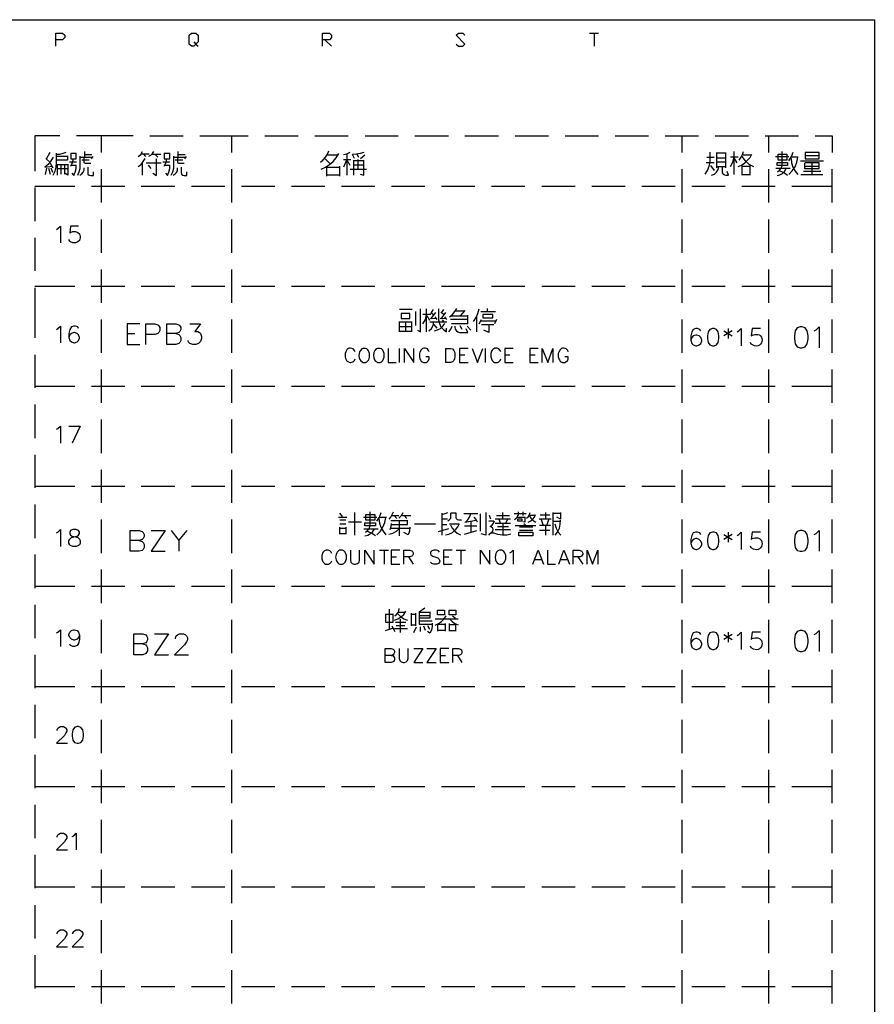
# Model space of a CAD drawing. Units: millimetres. Extents: x -1320 to 1695, y -2524 to 219.
# Drawn here: x 899 to 990, y 115 to 219 of the extents above; entities that cross this region are included whole.
import ezdxf

# ---------------------------------------------------------------- set-up
doc = ezdxf.new("R2010")
doc.units = ezdxf.units.MM
doc.layers.add('P', color=7, linetype='Continuous')

msp = doc.modelspace()

# ---------------------------------------------------------------- linework, layer by layer
at = {"layer": 'P'}
for points in [[(776.96, 18.93), (699.12, 18.93), (699.12, 34.44), (699.12, 219.38), (989.76, 219.38), (989.76, 34.44), (989.76, 18.93), (917.88, 18.93), (843.9, 18.93), (776.96, 18.93), (776.96, 34.44), (699.12, 34.44)], [(903.31, 216.58), (903.31, 217.97), (904.03, 217.97), (904.26, 217.74), (904.26, 217.49), (904.03, 217.26), (903.31, 217.26)], [(917.88, 217.03), (918.11, 216.8), (917.88, 216.58), (917.63, 216.58), (917.4, 216.8), (917.4, 217.74), (917.63, 217.97), (918.11, 217.97), (918.35, 217.74), (918.35, 217.03), (918.11, 216.8), (918.35, 216.58)], [(931.49, 216.58), (931.49, 217.97), (932.2, 217.97), (932.43, 217.74), (932.43, 217.49), (932.2, 217.26), (931.49, 217.26)], [(945.61, 216.8), (945.83, 216.58), (946.29, 216.58), (946.52, 216.8), (945.61, 217.74), (945.83, 217.97), (946.29, 217.97), (946.52, 217.74)], [(959.68, 217.97), (960.63, 217.97)], [(960.16, 217.97), (960.16, 216.58)], [(931.74, 217.26), (932.43, 216.58)], [(903.73, 207.1), (901.08, 207.1), (901.08, 203.4)], [(911.47, 207.1), (908.14, 207.1), (905.49, 207.1)], [(908.14, 205.34), (908.14, 207.1)], [(913.24, 207.1), (916.75, 207.1)], [(918.53, 207.1), (921.86, 207.1), (923.63, 207.1)], [(921.86, 207.1), (921.86, 205.34)], [(925.39, 207.1), (928.92, 207.1)], [(930.68, 207.1), (934.19, 207.1)], [(935.97, 207.1), (939.48, 207.1)], [(941.23, 207.1), (944.78, 207.1)], [(946.52, 207.1), (950.05, 207.1)], [(951.81, 207.1), (955.34, 207.1)], [(957.09, 207.1), (960.63, 207.1)], [(962.38, 207.1), (965.89, 207.1)], [(967.65, 207.1), (971.18, 207.1)], [(969.44, 207.1), (969.44, 205.34)], [(972.95, 207.1), (976.47, 207.1)], [(978.24, 207.1), (981.75, 207.1)], [(978.57, 207.1), (978.57, 205.34)], [(983.51, 207.1), (985.29, 207.1), (985.29, 205.34)], [(903.03, 204.85), (902.8, 204.46), (902.5, 204.1), (902.16, 203.8), (902.92, 203.91)], [(902.34, 204.7), (902.71, 205.39)], [(903.03, 202.98), (903.24, 203.38), (903.34, 203.8), (903.38, 204.25), (903.38, 205.29)], [(903.38, 205.18), (903.73, 205.18), (904.08, 205.27), (904.4, 205.39)], [(904.54, 205.02), (904.54, 204.53), (903.38, 204.53)], [(903.38, 204.97), (904.54, 204.97)], [(904.91, 205.29), (904.91, 204.7), (905.46, 204.7), (905.46, 205.29)], [(905.46, 205.25), (904.91, 205.25)], [(905.64, 202.98), (905.79, 203.33), (905.9, 203.7), (905.9, 204.14), (905.9, 204.97)], [(905.9, 204.85), (907.15, 204.85)], [(907.01, 204.19), (906.46, 204.19), (906.38, 204.23), (906.32, 204.3), (906.32, 204.81)], [(906.39, 204.85), (906.39, 205.46)], [(906.39, 205.13), (907.12, 205.13)], [(907.22, 204.92), (907.05, 204.7)], [(912.02, 204.92), (912.29, 205.15), (912.48, 205.46)], [(913.17, 205.18), (912.34, 205.18)], [(912.59, 205.18), (912.8, 204.92)], [(913.13, 204.97), (913.34, 205.07), (913.54, 205.25), (913.68, 205.46)], [(913.5, 205.18), (914.4, 205.18)], [(914.07, 204.85), (913.78, 205.18)], [(914.77, 205.29), (914.77, 204.7), (915.34, 204.7), (915.34, 205.29)], [(915.34, 205.25), (914.77, 205.25)], [(915.5, 202.98), (915.67, 203.33), (915.78, 203.7), (915.78, 204.14), (915.78, 204.97)], [(915.78, 204.85), (917.03, 204.85)], [(916.87, 204.19), (916.32, 204.19), (916.24, 204.23), (916.2, 204.3), (916.2, 204.81)], [(916.25, 204.85), (916.25, 205.46)], [(916.25, 205.13), (916.98, 205.13)], [(917.08, 204.92), (916.92, 204.7)], [(931.26, 204.35), (931.55, 204.6), (931.79, 204.86), (932.01, 205.18), (932.15, 205.52)], [(931.34, 203.59), (931.78, 203.8), (932.22, 204.09), (932.61, 204.42), (932.92, 204.81), (933.19, 205.25)], [(933.08, 205.07), (931.99, 205.07)], [(933.68, 205.13), (934.05, 205.23), (934.4, 205.39)], [(934.09, 202.98), (934.09, 205.18)], [(934.63, 205.18), (935.06, 205.2), (935.48, 205.27), (935.89, 205.39)], [(934.85, 204.74), (934.63, 205.13)], [(935.11, 205.18), (935.29, 204.85)], [(935.94, 205.07), (935.5, 204.7)], [(971.9, 203.08), (972.15, 203.47), (972.33, 203.91), (972.42, 204.35), (972.42, 205.39)], [(972.08, 204.85), (972.84, 204.85)], [(973.1, 205.36), (973.1, 203.75)], [(974.06, 205.29), (973.1, 205.29)], [(973.1, 204.81), (974.06, 204.81)], [(974.06, 203.75), (974.06, 205.36)], [(974.55, 203.88), (974.8, 204.33), (974.94, 204.85)], [(975.38, 204.85), (974.55, 204.85)], [(974.94, 203.05), (974.94, 205.46)], [(975.38, 203.88), (975.73, 204.02), (976.07, 204.25), (976.37, 204.53), (976.63, 204.83), (976.81, 205.18)], [(975.49, 204.56), (975.7, 204.85), (975.84, 205.15), (975.93, 205.46)], [(975.75, 204.92), (976.1, 204.49), (976.49, 204.12), (976.98, 203.88)], [(976.7, 205.07), (975.89, 205.07)], [(979.31, 204.92), (980.72, 204.92)], [(979.52, 203.33), (979.74, 203.49), (979.91, 203.72), (980.04, 203.98), (980.04, 205.46)], [(979.7, 205.18), (980.51, 205.18), (980.51, 204.56), (979.6, 204.56), (979.6, 205.18), (979.7, 205.18), (979.7, 205.18)], [(980.72, 204.46), (981.01, 204.92), (981.18, 205.39)], [(980.72, 203.05), (981.09, 203.43), (981.39, 203.86), (981.57, 204.33), (981.68, 204.85)], [(981.73, 204.85), (980.97, 204.85)], [(983.93, 204.7), (983.93, 205.36), (982.45, 205.36), (982.45, 204.7), (983.93, 204.7)], [(983.93, 205.02), (982.45, 205.02)], [(902.71, 204.3), (902.27, 204.74)], [(903.03, 203.7), (902.76, 204.19)], [(903.48, 202.98), (903.48, 204.14)], [(903.48, 204.09), (904.58, 204.09)], [(903.85, 204.09), (903.85, 203.08)], [(904.26, 203.08), (904.26, 204.09)], [(904.58, 204.14), (904.58, 202.98), (904.3, 203.15)], [(905.51, 204.35), (904.75, 204.35)], [(904.91, 203.91), (905.09, 204.3), (905.19, 204.7)], [(905.46, 203.98), (904.95, 203.98)], [(905.02, 203.19), (905.23, 202.92), (905.37, 203.28), (905.46, 203.66), (905.46, 204.02)], [(906.84, 204.53), (906.06, 204.53)], [(906.68, 203.8), (906.68, 203.26), (906.71, 203.08), (906.84, 202.98), (907.01, 202.92), (907.28, 202.92), (907.28, 203.33)], [(912.02, 203.88), (912.32, 204.1), (912.55, 204.4), (912.74, 204.74)], [(912.48, 202.98), (912.48, 204.3)], [(912.85, 204.25), (914.44, 204.25)], [(913.06, 204.02), (913.34, 203.65)], [(913.57, 203.19), (913.96, 202.92), (913.96, 203.88), (913.96, 204.7)], [(915.37, 204.35), (914.61, 204.35)], [(914.77, 203.91), (914.95, 204.3), (915.05, 204.7)], [(915.34, 203.98), (914.83, 203.98)], [(914.88, 203.19), (915.09, 202.92), (915.25, 203.28), (915.34, 203.66), (915.34, 204.02)], [(916.71, 204.53), (915.92, 204.53)], [(916.54, 203.8), (916.54, 203.26), (916.57, 203.08), (916.71, 202.98), (916.87, 202.92), (917.15, 202.92), (917.15, 203.33)], [(931.71, 204.74), (932.31, 204.14)], [(931.92, 202.87), (931.92, 203.91)], [(931.99, 203.8), (933.26, 203.8)], [(933.26, 203.91), (933.26, 202.87)], [(933.68, 204.63), (934.46, 204.63)], [(934.02, 204.56), (933.68, 203.8)], [(934.4, 203.98), (934.09, 204.56)], [(934.74, 204.53), (934.74, 202.98)], [(935.83, 204.46), (935.57, 204.46), (934.74, 204.46)], [(935.83, 204.02), (935.57, 204.02), (934.74, 204.02)], [(935.22, 204.63), (935.22, 203.65)], [(935.46, 203.08), (935.83, 202.98), (935.83, 204.53)], [(972.84, 204.25), (971.98, 204.25)], [(972.45, 203.98), (972.84, 203.47)], [(972.56, 202.98), (972.86, 203.08), (973.1, 203.28), (973.28, 203.56), (973.35, 203.88)], [(974.06, 204.35), (973.1, 204.35)], [(973.1, 203.88), (974.06, 203.88)], [(973.67, 203.8), (973.67, 203.36), (973.7, 203.22), (973.79, 203.08), (973.92, 203.01), (974.06, 202.98), (974.34, 202.98), (974.22, 203.36)], [(975.27, 204.25), (974.99, 204.74)], [(975.75, 203.91), (975.75, 202.98)], [(976.65, 203.88), (975.75, 203.88)], [(976.65, 202.98), (976.65, 203.98)], [(979.49, 203.98), (979.49, 204.3), (980.58, 204.3), (980.58, 203.98), (979.49, 203.98)], [(980.97, 204.74), (981.02, 204.28), (981.15, 203.82), (981.39, 203.4), (981.68, 203.05)], [(981.96, 204.46), (984.38, 204.46)], [(982.38, 204.25), (982.38, 203.65), (983.93, 203.65), (983.93, 204.25), (982.45, 204.25)], [(982.45, 203.91), (983.93, 203.91)], [(983.16, 204.25), (983.16, 203.08)], [(902.21, 203.05), (902.37, 203.7)], [(902.55, 203.7), (902.71, 203.08)], [(902.99, 203.26), (902.81, 203.7)], [(903.48, 203.65), (904.58, 203.65)], [(905.85, 202.98), (906.06, 203.12), (906.2, 203.29), (906.29, 203.5), (906.29, 203.75)], [(908.14, 200.07), (908.14, 203.58)], [(915.71, 202.98), (915.92, 203.12), (916.08, 203.29), (916.15, 203.5), (916.15, 203.75)], [(921.86, 203.58), (921.86, 200.07)], [(933.26, 202.98), (931.92, 202.98)], [(934.4, 203.59), (936.12, 203.59)], [(969.44, 203.58), (969.44, 200.07)], [(975.82, 203.05), (976.65, 203.05)], [(978.57, 203.58), (978.57, 200.07)], [(980.87, 203.65), (980.18, 203.65), (979.35, 203.65)], [(979.49, 202.92), (979.77, 203.01), (980.07, 203.15), (980.28, 203.36), (980.46, 203.65)], [(980.58, 202.92), (980.16, 203.24), (979.7, 203.43)], [(981.99, 203.05), (984.31, 203.05)], [(984.09, 203.36), (982.28, 203.36)], [(985.29, 200.07), (985.29, 203.58)], [(901.08, 201.81), (905.32, 201.81)], [(907.08, 201.81), (910.59, 201.81)], [(912.34, 201.81), (915.88, 201.81)], [(917.63, 201.81), (921.18, 201.81)], [(922.92, 201.81), (926.45, 201.81)], [(928.2, 201.81), (931.74, 201.81)], [(933.49, 201.81), (937, 201.81)], [(938.78, 201.81), (942.29, 201.81)], [(944.05, 201.81), (947.58, 201.81)], [(949.34, 201.81), (952.85, 201.81)], [(954.64, 201.81), (958.15, 201.81)], [(959.91, 201.81), (963.44, 201.81)], [(965.2, 201.81), (968.71, 201.81)], [(970.49, 201.81), (974, 201.81)], [(975.77, 201.81), (979.3, 201.81)], [(981.06, 201.81), (985.29, 201.81)], [(901.08, 201.65), (901.08, 198.11)], [(903.38, 197.24), (903.54, 197.33), (903.8, 197.58), (903.8, 195.83)], [(905.72, 197.58), (904.88, 197.58), (904.79, 196.84), (904.88, 196.91), (905.12, 197), (905.39, 197), (905.64, 196.91), (905.81, 196.77), (905.88, 196.5), (905.88, 196.34), (905.81, 196.08), (905.64, 195.92), (905.39, 195.83), (905.12, 195.83), (904.88, 195.92), (904.79, 195.99), (904.7, 196.17)], [(908.14, 194.77), (908.14, 198.28)], [(921.86, 198.28), (921.86, 194.77)], [(969.44, 198.28), (969.44, 194.77)], [(978.57, 198.28), (978.57, 194.77)], [(985.29, 194.77), (985.29, 198.28)], [(901.08, 196.36), (901.08, 192.85)], [(908.14, 189.48), (908.14, 193.01)], [(921.86, 193.01), (921.86, 189.48)], [(969.44, 193.01), (969.44, 189.48)], [(978.57, 193.01), (978.57, 189.48)], [(985.29, 189.48), (985.29, 193.01)], [(901.08, 191.26), (905.32, 191.26)], [(901.08, 191.07), (901.08, 187.38)], [(907.06, 191.26), (910.59, 191.26)], [(912.34, 191.26), (915.88, 191.26)], [(917.63, 191.26), (921.18, 191.26)], [(922.92, 191.26), (926.43, 191.26)], [(928.2, 191.26), (931.72, 191.26)], [(933.49, 191.26), (937, 191.26)], [(938.78, 191.26), (942.29, 191.26)], [(944.05, 191.26), (947.58, 191.26)], [(949.34, 191.26), (952.85, 191.26)], [(954.64, 191.26), (958.15, 191.26)], [(959.91, 191.26), (963.44, 191.26)], [(965.2, 191.26), (968.71, 191.26)], [(970.49, 191.26), (974, 191.26)], [(975.75, 191.26), (979.3, 191.26)], [(981.04, 191.26), (985.29, 191.26)], [(901.08, 189.15), (901.08, 185.8)], [(940.93, 188.79), (939.61, 188.79)], [(939.77, 188.35), (939.77, 187.84), (940.7, 187.84), (940.7, 188.35), (939.77, 188.35)], [(941.32, 187.08), (941.32, 188.56)], [(941.5, 186.61), (941.81, 186.43), (941.81, 188.85)], [(942.08, 187.26), (942.34, 187.72), (942.47, 188.25)], [(942.91, 188.25), (942.08, 188.25)], [(942.47, 186.43), (942.47, 188.85)], [(942.91, 188.46), (943.19, 188.25)], [(942.91, 187.81), (943.45, 188.46)], [(942.98, 188.46), (943.19, 188.79)], [(943.74, 188.85), (943.74, 187.7), (943.82, 187.29), (943.98, 186.96), (944.25, 186.66), (944.56, 186.43), (944.56, 186.8)], [(944.28, 188.25), (943.96, 188.46)], [(944, 187.81), (944.51, 188.46)], [(944.07, 188.46), (944.28, 188.79)], [(944.9, 188.02), (945.22, 188.26), (945.46, 188.56), (945.66, 188.9)], [(945.55, 188.64), (946.49, 188.64)], [(946.06, 188.12), (946.31, 188.39), (946.54, 188.67)], [(946.82, 187.26), (946.82, 188.18)], [(947.44, 187.52), (947.7, 187.93), (947.9, 188.37), (948.02, 188.85)], [(948.2, 188.56), (949.75, 188.56)], [(948.41, 188.25), (948.41, 187.91), (949.47, 187.91), (949.47, 188.25), (948.41, 188.25)], [(948.92, 188.56), (948.92, 188.9)], [(908.14, 184.21), (908.14, 187.72)], [(912.2, 187.28), (910.84, 187.28), (910.84, 185.07), (912.2, 185.07)], [(912.83, 185.07), (912.83, 187.28), (913.78, 187.28), (914.08, 187.17), (914.19, 187.07), (914.3, 186.87), (914.3, 186.55), (914.19, 186.34), (914.08, 186.24), (913.78, 186.13), (912.83, 186.13)], [(915.99, 186.24), (916.29, 186.13), (916.4, 186.02), (916.5, 185.81), (916.5, 185.5), (916.4, 185.28), (916.29, 185.18), (915.99, 185.07), (915.04, 185.07), (915.04, 187.28), (915.99, 187.28), (916.29, 187.17), (916.4, 187.07), (916.5, 186.87), (916.5, 186.66), (916.4, 186.45), (916.29, 186.34), (915.99, 186.24), (915.04, 186.24)], [(917.45, 187.28), (918.58, 187.28), (917.98, 186.45), (918.3, 186.45), (918.48, 186.34), (918.58, 186.24), (918.69, 185.92), (918.69, 185.71), (918.58, 185.39), (918.37, 185.18), (918.09, 185.07), (917.77, 185.07), (917.45, 185.18), (917.35, 185.28), (917.24, 185.5)], [(921.86, 187.72), (921.86, 184.21)], [(939.61, 186.43), (939.61, 187.52)], [(939.61, 187.47), (940.88, 187.47)], [(940.26, 187.47), (940.26, 186.54)], [(940.88, 187.52), (940.88, 186.47)], [(942.8, 187.63), (942.52, 188.12)], [(942.69, 186.54), (942.98, 186.78), (943.17, 187.1), (943.24, 187.47)], [(942.8, 187.47), (944.62, 187.47)], [(943.52, 187.84), (942.87, 187.81)], [(943.24, 187.19), (943.56, 186.8)], [(943.29, 186.54), (943.63, 186.62), (943.95, 186.78), (944.19, 187.01), (944.39, 187.29)], [(943.35, 188.02), (943.56, 187.74)], [(944.56, 187.84), (943.89, 187.81)], [(944.11, 187.7), (944.25, 187.52)], [(944.62, 187.74), (944.39, 188.02)], [(946.82, 187.74), (945.83, 187.74), (945.01, 187.74)], [(946.82, 188.07), (945.11, 188.07)], [(945.11, 187.29), (946.82, 187.29)], [(947.76, 186.43), (947.76, 188.12)], [(948.02, 187.26), (948.27, 187.74)], [(948.2, 187.58), (949.79, 187.58)], [(949.57, 187.15), (948.27, 187.15)], [(949.03, 187.15), (949.03, 186.36), (948.53, 186.59)], [(949.86, 187.74), (949.64, 187.26)], [(969.44, 187.72), (969.44, 184.21)], [(978.57, 187.72), (978.57, 184.21)], [(985.29, 184.21), (985.29, 187.72)], [(903.38, 186.68), (903.54, 186.77), (903.8, 187.03), (903.8, 185.27)], [(905.72, 186.77), (905.64, 186.94), (905.39, 187.03), (905.21, 187.03), (904.97, 186.94), (904.79, 186.68), (904.7, 186.25), (904.7, 185.83), (904.79, 185.51), (904.97, 185.35), (905.21, 185.27), (905.3, 185.27), (905.55, 185.35), (905.72, 185.51), (905.81, 185.76), (905.81, 185.83), (905.72, 186.1), (905.55, 186.25), (905.3, 186.34), (905.21, 186.34), (904.97, 186.25), (904.79, 186.1), (904.7, 185.83)], [(910.84, 186.24), (911.67, 186.24)], [(939.68, 186.98), (940.88, 186.98)], [(940.95, 186.47), (939.68, 186.47)], [(944.83, 186.43), (945.04, 186.69), (945.16, 187.01)], [(945.45, 187.01), (945.45, 186.91), (945.48, 186.69), (945.62, 186.54), (945.78, 186.41), (945.99, 186.36), (946.82, 186.36), (946.65, 186.75)], [(945.99, 187.08), (946.21, 186.69)], [(946.75, 187.01), (947.16, 186.59)], [(971.45, 186.52), (971.34, 186.68), (971.08, 186.77), (970.92, 186.77), (970.63, 186.68), (970.48, 186.43), (970.39, 185.99), (970.39, 185.55), (970.48, 185.2), (970.63, 185.04), (970.92, 184.93), (971.01, 184.93), (971.25, 185.04), (971.45, 185.2), (971.53, 185.46), (971.53, 185.55), (971.45, 185.81), (971.25, 185.99), (971.01, 186.08), (970.92, 186.08), (970.63, 185.99), (970.48, 185.81), (970.39, 185.55)], [(972.65, 186.77), (972.4, 186.68), (972.22, 186.43), (972.13, 185.99), (972.13, 185.72), (972.22, 185.28), (972.4, 185.04), (972.65, 184.93), (972.84, 184.93), (973.09, 185.04), (973.26, 185.28), (973.35, 185.72), (973.35, 185.99), (973.26, 186.43), (973.09, 186.68), (972.84, 186.77), (972.65, 186.77), (972.65, 186.77)], [(973.88, 186.52), (974.74, 185.99)], [(974.74, 186.52), (973.88, 185.99)], [(974.32, 186.77), (974.32, 185.72)], [(975.27, 186.43), (975.45, 186.52), (975.71, 186.77), (975.71, 184.93)], [(977.73, 186.77), (976.86, 186.77), (976.76, 185.99), (976.86, 186.08), (977.14, 186.15), (977.46, 186.15), (977.62, 186.1), (977.74, 185.99), (977.83, 185.87), (977.88, 185.71), (977.9, 185.55), (977.88, 185.39), (977.83, 185.25), (977.74, 185.11), (977.62, 185), (977.48, 184.93), (977.3, 184.91), (977.11, 184.95), (976.88, 185.04), (976.76, 185.12), (976.67, 185.28)], [(981.92, 186.94), (981.61, 186.84), (981.41, 186.52), (981.31, 185.99), (981.31, 185.67), (981.41, 185.16), (981.61, 184.84), (981.92, 184.74), (982.14, 184.74), (982.45, 184.84), (982.66, 185.16), (982.77, 185.67), (982.77, 185.99), (982.66, 186.52), (982.45, 186.84), (982.14, 186.94), (981.92, 186.94), (981.92, 186.94)], [(983.41, 186.52), (983.62, 186.62), (983.92, 186.94), (983.92, 184.74)], [(934.93, 184.31), (934.85, 184.45), (934.72, 184.61), (934.58, 184.67), (934.4, 184.7), (934.3, 184.68), (934.19, 184.63), (934.1, 184.58), (934, 184.44), (933.93, 184.31), (933.88, 184.12), (933.88, 183.77), (933.91, 183.61), (934.02, 183.41), (934.1, 183.31), (934.21, 183.24), (934.35, 183.2), (934.48, 183.18), (934.63, 183.24), (934.72, 183.27), (934.85, 183.41), (934.93, 183.56)], [(935.75, 184.67), (935.62, 184.61), (935.48, 184.45), (935.37, 184.3), (935.32, 183.93), (935.36, 183.66), (935.43, 183.5), (935.53, 183.36), (935.67, 183.26), (935.75, 183.2), (936.03, 183.2), (936.17, 183.27), (936.24, 183.33), (936.36, 183.47), (936.45, 183.75), (936.45, 184.14), (936.34, 184.4), (936.24, 184.54), (936.17, 184.61), (936.03, 184.67), (935.75, 184.67), (935.75, 184.67)], [(937.3, 184.67), (937.16, 184.61), (937.02, 184.45), (936.98, 184.38), (936.91, 184.23), (936.86, 183.94), (936.89, 183.66), (936.96, 183.48), (937.07, 183.34), (937.21, 183.24), (937.3, 183.2), (937.58, 183.2), (937.72, 183.27), (937.86, 183.41), (938, 183.75), (938, 184.12), (937.86, 184.47), (937.72, 184.61), (937.58, 184.67), (937.3, 184.67), (937.3, 184.67)], [(938.43, 184.67), (938.43, 183.2), (939.24, 183.2)], [(939.61, 183.2), (939.61, 184.67)], [(940.15, 183.2), (940.15, 184.67), (941.14, 183.2), (941.14, 184.67)], [(942.73, 184.31), (942.68, 184.45), (942.55, 184.61), (942.47, 184.65), (942.31, 184.68), (942.17, 184.68), (942.04, 184.65), (941.9, 184.53), (941.74, 184.28), (941.71, 184.12), (941.71, 183.77), (941.76, 183.56), (941.81, 183.47), (941.9, 183.34), (942.02, 183.26), (942.15, 183.2), (942.27, 183.18), (942.41, 183.2), (942.52, 183.26), (942.62, 183.36), (942.68, 183.41), (942.73, 183.56), (942.73, 183.77), (942.4, 183.77)], [(944.49, 183.2), (944.49, 184.67), (944.99, 184.67), (945.2, 184.61), (945.34, 184.45), (945.41, 184.31), (945.46, 184.12), (945.46, 183.77), (945.41, 183.56), (945.34, 183.41), (945.2, 183.27), (944.99, 183.2), (944.49, 183.2), (944.49, 183.2)], [(946.86, 184.67), (945.96, 184.67), (945.96, 183.2), (946.86, 183.2)], [(947.28, 184.67), (947.86, 183.2), (948.41, 184.67)], [(948.69, 183.2), (948.69, 184.67)], [(950.3, 184.31), (950.23, 184.45), (950.09, 184.61), (949.91, 184.68), (949.8, 184.7), (949.68, 184.68), (949.57, 184.63), (949.47, 184.56), (949.4, 184.47), (949.34, 184.37), (949.26, 184.12), (949.26, 183.77), (949.33, 183.56), (949.38, 183.41), (949.54, 183.27), (949.66, 183.2), (949.96, 183.2), (950.09, 183.27), (950.23, 183.41), (950.3, 183.56)], [(951.62, 184.67), (950.72, 184.67), (950.72, 183.2), (951.62, 183.2)], [(954.27, 184.67), (953.37, 184.67), (953.37, 183.2), (954.27, 183.2)], [(954.69, 183.2), (954.69, 184.67), (955.27, 183.2), (955.82, 184.67), (955.82, 183.2)], [(957.42, 184.31), (957.37, 184.45), (957.21, 184.61), (957.12, 184.65), (956.96, 184.68), (956.84, 184.68), (956.72, 184.65), (956.58, 184.53), (956.42, 184.28), (956.37, 184.12), (956.37, 183.77), (956.45, 183.56), (956.49, 183.47), (956.58, 183.34), (956.68, 183.26), (956.81, 183.2), (956.93, 183.18), (957.07, 183.2), (957.19, 183.27), (957.32, 183.36), (957.37, 183.41), (957.42, 183.56), (957.42, 183.77), (957.07, 183.77)], [(901.08, 184.01), (901.08, 180.5)], [(945.96, 183.98), (946.52, 183.98)], [(950.72, 183.98), (951.27, 183.98)], [(953.37, 183.98), (953.93, 183.98)], [(908.14, 178.92), (908.14, 182.44)], [(921.86, 182.44), (921.86, 178.92)], [(969.44, 182.44), (969.44, 178.92)], [(978.57, 182.44), (978.57, 178.92)], [(985.29, 178.92), (985.29, 182.44)], [(901.08, 180.68), (905.32, 180.68)], [(907.08, 180.68), (910.59, 180.68)], [(912.34, 180.68), (915.88, 180.68)], [(917.63, 180.68), (921.18, 180.68)], [(922.92, 180.68), (926.45, 180.68)], [(928.2, 180.68), (931.74, 180.68)], [(933.49, 180.68), (937, 180.68)], [(938.78, 180.68), (942.29, 180.68)], [(944.05, 180.68), (947.58, 180.68)], [(949.34, 180.68), (952.85, 180.68)], [(954.64, 180.68), (958.15, 180.68)], [(959.91, 180.68), (963.44, 180.68)], [(965.2, 180.68), (968.71, 180.68)], [(970.49, 180.68), (974, 180.68)], [(975.77, 180.68), (979.3, 180.68)], [(981.06, 180.68), (985.29, 180.68)], [(901.08, 178.74), (901.08, 175.21)], [(908.14, 173.62), (908.14, 177.15)], [(921.86, 177.15), (921.86, 173.62)], [(969.44, 177.15), (969.44, 173.62)], [(978.57, 177.15), (978.57, 173.62)], [(985.29, 173.62), (985.29, 177.15)], [(903.38, 176.13), (903.54, 176.2), (903.8, 176.46), (903.8, 174.68)], [(904.7, 176.46), (905.88, 176.46), (905.04, 174.68)], [(901.08, 173.45), (901.08, 169.94)], [(908.14, 168.35), (908.14, 171.86)], [(921.86, 171.86), (921.86, 168.35)], [(969.44, 171.86), (969.44, 168.35)], [(978.57, 171.86), (978.57, 168.35)], [(985.29, 168.35), (985.29, 171.86)], [(901.08, 170.11), (905.32, 170.11)], [(907.08, 170.11), (910.59, 170.11)], [(912.34, 170.11), (915.88, 170.11)], [(917.63, 170.11), (921.18, 170.11)], [(922.92, 170.11), (926.45, 170.11)], [(928.2, 170.11), (931.74, 170.11)], [(933.49, 170.11), (937, 170.11)], [(938.78, 170.11), (942.29, 170.11)], [(944.05, 170.11), (947.58, 170.11)], [(949.34, 170.11), (952.85, 170.11)], [(954.64, 170.11), (958.15, 170.11)], [(959.91, 170.11), (963.44, 170.11)], [(965.2, 170.11), (968.71, 170.11)], [(970.49, 170.11), (974, 170.11)], [(975.77, 170.11), (979.3, 170.11)], [(981.06, 170.11), (985.29, 170.11)], [(901.08, 168.19), (901.08, 164.65)], [(936.03, 165.26), (936.24, 165.46), (936.42, 165.67), (936.52, 165.92), (936.52, 167.42)], [(938.51, 166.64), (938.69, 166.87), (938.85, 167.13), (938.96, 167.42)], [(952.17, 167.03), (952.17, 167.42)], [(952.64, 167.42), (952.64, 167.03)], [(908.14, 163.06), (908.14, 166.6)], [(921.86, 166.6), (921.86, 163.06)], [(933.15, 166.87), (934.03, 166.87)], [(933.59, 166.92), (933.31, 167.29)], [(933.93, 166.53), (933.31, 166.53)], [(934.21, 166.36), (935.59, 166.36)], [(934.86, 167.36), (934.86, 164.95)], [(935.8, 166.87), (937.23, 166.87)], [(936.17, 167.15), (937, 167.15), (937, 166.53), (936.06, 166.53), (936.06, 167.15), (936.17, 167.15), (936.17, 167.15)], [(937.23, 166.43), (937.51, 166.87), (937.69, 167.36)], [(937.23, 164.98), (937.6, 165.37), (937.86, 165.81), (938.06, 166.3), (938.16, 166.82)], [(938.23, 166.82), (937.44, 166.82)], [(937.44, 166.71), (937.51, 166.23), (937.65, 165.78), (937.88, 165.37), (938.16, 164.98)], [(938.5, 165.05), (938.9, 165.16), (939.29, 165.37), (939.61, 165.65), (939.61, 166.46)], [(940.47, 166.46), (939.54, 166.46), (938.71, 166.46)], [(938.78, 166.09), (939.64, 166.09), (940.47, 166.09), (940.47, 166.53)], [(938.83, 167.03), (939.54, 167.03)], [(939.33, 166.71), (939.06, 167.03)], [(939.54, 166.75), (939.82, 167.03), (940, 167.36)], [(939.93, 167.03), (940.81, 167.03)], [(940.1, 167.03), (940.37, 166.71)], [(944.12, 167.15), (944.44, 167.24), (944.72, 167.36)], [(944.12, 164.95), (944.12, 167.29)], [(944.67, 166.64), (944.12, 166.64)], [(944.72, 166.46), (944.9, 166.6), (945.02, 166.76), (945.04, 166.97), (945.04, 167.29)], [(945.61, 167.26), (945.04, 167.26)], [(946.15, 166.53), (945.87, 166.53), (945.75, 166.57), (945.64, 166.67), (945.61, 166.82), (945.61, 167.29)], [(947.9, 167.19), (946.42, 167.19)], [(946.52, 166.32), (947.69, 166.53)], [(946.59, 166.32), (946.82, 166.57), (947, 166.87), (947.14, 167.19)], [(947.14, 166.43), (947.14, 165.23)], [(947.86, 166.32), (947.69, 166.59), (947.48, 166.87)], [(948.18, 165.37), (948.18, 167.19)], [(948.73, 167.36), (948.73, 165.7), (948.73, 164.95), (948.25, 165.09)], [(949.06, 164.95), (949.2, 165.12), (949.34, 165.26), (949.45, 165.39), (949.49, 165.55), (949.45, 165.7), (949.34, 165.81), (949.17, 165.88), (949.38, 166.02), (949.54, 166.23), (949.63, 166.46)], [(949.56, 166.43), (949.06, 166.43)], [(949.27, 166.64), (949.13, 167.03)], [(951.34, 166.64), (949.73, 166.64)], [(949.84, 167.03), (951.21, 167.03)], [(950.1, 166.64), (950.28, 166.2)], [(950.51, 166.64), (950.51, 167.36)], [(950.79, 166.2), (951.06, 166.64)], [(952.98, 167.19), (952.54, 167.19), (951.71, 167.19)], [(951.76, 166.6), (951.92, 166.73), (952.06, 166.89), (952.1, 167.08)], [(952.03, 166.87), (952.85, 166.87)], [(952.54, 166.69), (952.54, 166.43), (952.1, 166.43), (952.1, 166.69), (952.54, 166.69)], [(952.85, 166.9), (952.85, 166.32), (952.64, 166.36)], [(953.03, 166.75), (953.19, 166.9), (953.35, 167.13), (953.4, 167.36)], [(953.19, 166.32), (953.47, 166.45), (953.68, 166.64), (953.86, 166.87), (953.97, 167.15)], [(953.3, 167.08), (953.97, 167.08)], [(953.3, 167.03), (953.49, 166.75), (953.72, 166.5), (954.02, 166.32)], [(954.35, 166.69), (955.61, 166.69)], [(955.5, 167.08), (954.46, 167.08)], [(954.78, 166.04), (954.57, 166.69)], [(955.02, 167.36), (955.02, 166.69)], [(955.39, 166.69), (955.18, 166.04)], [(955.84, 164.95), (955.84, 167.36)], [(955.84, 167.26), (956.61, 167.26)], [(955.84, 166.43), (956.61, 166.43)], [(956.05, 164.95), (956.31, 165.28), (956.51, 165.69), (956.58, 166.11), (956.61, 166.53)], [(956.61, 167.36), (956.61, 166.64), (956.22, 166.87)], [(969.44, 166.6), (969.44, 163.06)], [(978.57, 166.6), (978.57, 163.06)], [(985.29, 163.06), (985.29, 166.6)], [(903.38, 165.19), (903.54, 165.28), (903.8, 165.55), (903.8, 163.76)], [(905.12, 165.55), (904.88, 165.46), (904.79, 165.28), (904.79, 165.12), (904.88, 164.95), (905.04, 164.86), (905.39, 164.77), (905.64, 164.7), (905.81, 164.52), (905.88, 164.35), (905.88, 164.1), (905.81, 163.92), (905.72, 163.85), (905.46, 163.76), (905.12, 163.76), (904.88, 163.85), (904.79, 163.92), (904.7, 164.1), (904.7, 164.35), (904.79, 164.52), (904.97, 164.7), (905.21, 164.77), (905.55, 164.86), (905.72, 164.95), (905.81, 165.12), (905.81, 165.28), (905.72, 165.46), (905.46, 165.55), (905.12, 165.55), (905.12, 165.55)], [(912.13, 164.4), (912.44, 164.29), (912.55, 164.19), (912.66, 163.98), (912.66, 163.66), (912.55, 163.45), (912.44, 163.34), (912.13, 163.25), (911.17, 163.25), (911.17, 165.46), (912.13, 165.46), (912.44, 165.35), (912.55, 165.25), (912.66, 165.03), (912.66, 164.82), (912.55, 164.61), (912.44, 164.51), (912.13, 164.4), (911.17, 164.4)], [(913.38, 165.46), (914.86, 165.46), (913.38, 163.25), (914.86, 163.25)], [(915.5, 165.46), (916.32, 164.4), (917.17, 165.46)], [(933.31, 166.15), (933.93, 166.15)], [(933.31, 165.05), (933.31, 165.81)], [(933.31, 165.7), (933.93, 165.7)], [(933.93, 165.81), (933.93, 165.05)], [(937.35, 165.6), (936.68, 165.6), (935.85, 165.6)], [(935.96, 165.92), (935.96, 166.25), (937.07, 166.25), (937.07, 165.92), (935.96, 165.92)], [(935.96, 164.88), (936.27, 164.95), (936.56, 165.12), (936.79, 165.33), (936.96, 165.6)], [(937.07, 164.88), (936.66, 165.18), (936.17, 165.37)], [(938.62, 165.55), (938.74, 165.86), (938.78, 166.2)], [(938.71, 165.7), (940.7, 165.7)], [(939.61, 164.88), (939.61, 165.65)], [(940.7, 165.81), (940.65, 165.39), (940.54, 164.98), (940.08, 165.23)], [(941.2, 166.15), (943.4, 166.15)], [(943.74, 165.33), (944.83, 165.65)], [(944.12, 166.09), (944.6, 166.09)], [(944.46, 164.98), (944.83, 165.07), (945.22, 165.25), (945.53, 165.51), (945.76, 165.83), (945.94, 166.2)], [(944.88, 166.15), (945.87, 166.15)], [(945.01, 166.04), (945.18, 165.7), (945.43, 165.4), (945.71, 165.18), (946.05, 164.98)], [(946.49, 165.92), (947.79, 165.92)], [(946.49, 165.05), (947.79, 165.44)], [(951.34, 166.2), (949.73, 166.2)], [(949.73, 165.55), (950.54, 165.55), (951.34, 165.55)], [(949.96, 165.88), (951.11, 165.88)], [(950.51, 166.2), (950.51, 164.98)], [(951.81, 165.99), (952.64, 165.99), (954.02, 165.99)], [(953.68, 165.78), (952.27, 165.78)], [(952.27, 165.49), (953.68, 165.49)], [(952.75, 166.2), (952.93, 166.04)], [(955.57, 165.99), (954.41, 165.99)], [(954.41, 165.49), (955.5, 165.49)], [(955.02, 165.99), (955.02, 164.95)], [(956.01, 166.15), (956.14, 165.7), (956.35, 165.28), (956.66, 164.95)], [(981.92, 165.46), (981.61, 165.35), (981.41, 165.03), (981.31, 164.51), (981.31, 164.19), (981.41, 163.66), (981.61, 163.34), (981.92, 163.25), (982.14, 163.25), (982.45, 163.34), (982.66, 163.66), (982.77, 164.19), (982.77, 164.51), (982.66, 165.03), (982.45, 165.35), (982.14, 165.46), (981.92, 165.46), (981.92, 165.46)], [(983.41, 165.03), (983.62, 165.14), (983.92, 165.46), (983.92, 163.25)], [(916.32, 164.4), (916.32, 163.25)], [(933.93, 165.09), (933.31, 165.09)], [(951.37, 165.05), (950.93, 164.96), (950.47, 164.95), (950, 165.02), (949.56, 165.16), (949.43, 165.18), (949.31, 165.16), (949.17, 165.09)], [(952.2, 164.88), (952.2, 165.26), (953.68, 165.26), (953.68, 164.88), (952.2, 164.88)], [(971.45, 165.03), (971.34, 165.19), (971.08, 165.28), (970.92, 165.28), (970.63, 165.19), (970.48, 164.93), (970.39, 164.51), (970.39, 164.06), (970.48, 163.71), (970.63, 163.53), (970.92, 163.45), (971.01, 163.45), (971.25, 163.53), (971.45, 163.71), (971.53, 163.98), (971.53, 164.06), (971.45, 164.33), (971.25, 164.51), (971.01, 164.59), (970.92, 164.59), (970.63, 164.51), (970.48, 164.33), (970.39, 164.06)], [(972.65, 165.28), (972.4, 165.19), (972.22, 164.93), (972.13, 164.51), (972.13, 164.22), (972.22, 163.8), (972.4, 163.53), (972.65, 163.45), (972.84, 163.45), (973.09, 163.53), (973.26, 163.8), (973.35, 164.22), (973.35, 164.51), (973.26, 164.93), (973.09, 165.19), (972.84, 165.28), (972.65, 165.28), (972.65, 165.28)], [(973.88, 165.03), (974.74, 164.51)], [(974.74, 165.03), (973.88, 164.51)], [(974.32, 165.28), (974.32, 164.22)], [(975.27, 164.93), (975.45, 165.03), (975.71, 165.28), (975.71, 163.45)], [(977.73, 165.28), (976.86, 165.28), (976.76, 164.51), (976.86, 164.59), (977.13, 164.66), (977.44, 164.66), (977.62, 164.61), (977.74, 164.51), (977.83, 164.38), (977.88, 164.22), (977.9, 164.08), (977.88, 163.91), (977.83, 163.76), (977.74, 163.62), (977.64, 163.52), (977.48, 163.45), (977.32, 163.41), (977, 163.48), (976.76, 163.61), (976.67, 163.8)], [(932.45, 163.02), (932.39, 163.15), (932.24, 163.29), (932.08, 163.38), (931.95, 163.38), (931.85, 163.36), (931.69, 163.31), (931.53, 163.13), (931.48, 163.02), (931.42, 162.81), (931.42, 162.44), (931.48, 162.23), (931.55, 162.11), (931.69, 161.97), (931.81, 161.89), (932.11, 161.89), (932.24, 161.97), (932.39, 162.11), (932.45, 162.23)], [(933.29, 163.36), (933.15, 163.29), (933.03, 163.15), (932.98, 163.08), (932.91, 162.92), (932.85, 162.64), (932.91, 162.35), (932.98, 162.18), (933.08, 162.04), (933.22, 161.93), (933.29, 161.89), (933.58, 161.89), (933.72, 161.97), (933.86, 162.11), (934, 162.44), (934, 162.81), (933.86, 163.15), (933.72, 163.29), (933.58, 163.36), (933.29, 163.36), (933.29, 163.36)], [(934.42, 163.36), (934.42, 162.32), (934.48, 162.11), (934.62, 161.97), (934.83, 161.89), (934.97, 161.89), (935.18, 161.97), (935.34, 162.11), (935.39, 162.32), (935.39, 163.36)], [(935.94, 161.89), (935.94, 163.36), (936.93, 161.89), (936.93, 163.36)], [(937.49, 163.36), (938.46, 163.36)], [(937.99, 163.36), (937.99, 161.89)], [(939.64, 163.36), (938.74, 163.36), (938.74, 161.89), (939.64, 161.89)], [(940.07, 161.89), (940.07, 163.36), (940.7, 163.36), (940.91, 163.29), (940.98, 163.22), (941.05, 163.08), (941.05, 162.94), (940.98, 162.81), (940.91, 162.72), (940.7, 162.65), (940.07, 162.65)], [(943.84, 163.15), (943.72, 163.29), (943.51, 163.36), (943.22, 163.36), (943.01, 163.29), (942.87, 163.15), (942.87, 163.02), (942.92, 162.86), (943.01, 162.81), (943.14, 162.72), (943.56, 162.6), (943.65, 162.55), (943.77, 162.44), (943.84, 162.32), (943.86, 162.21), (943.84, 162.09), (943.72, 161.97), (943.56, 161.89), (943.35, 161.88), (943.22, 161.89), (943.01, 161.97), (942.87, 162.11)], [(945.18, 163.36), (944.26, 163.36), (944.26, 161.89), (945.18, 161.89)], [(945.59, 163.36), (946.58, 163.36)], [(946.08, 163.36), (946.08, 161.89)], [(948.18, 161.89), (948.18, 163.36), (949.15, 161.89), (949.15, 163.36)], [(950.16, 163.36), (950, 163.29), (949.86, 163.15), (949.77, 163.01), (949.7, 162.64), (949.75, 162.34), (949.82, 162.18), (949.91, 162.02), (950.07, 161.93), (950.16, 161.89), (950.42, 161.89), (950.54, 161.97), (950.63, 162.02), (950.74, 162.18), (950.84, 162.44), (950.84, 162.81), (950.74, 163.08), (950.63, 163.24), (950.54, 163.29), (950.42, 163.36), (950.16, 163.36), (950.16, 163.36)], [(951.25, 163.08), (951.39, 163.15), (951.6, 163.36), (951.6, 161.89)], [(953.7, 161.89), (954.25, 163.36), (954.83, 161.89)], [(955.25, 163.36), (955.25, 161.89), (956.08, 161.89)], [(956.44, 161.89), (956.98, 163.36), (957.56, 161.89)], [(957.95, 161.89), (957.95, 163.36), (958.59, 163.36), (958.68, 163.34), (958.82, 163.27), (958.91, 163.18), (958.96, 163.06), (958.96, 162.95), (958.91, 162.83), (958.82, 162.74), (958.68, 162.67), (958.59, 162.65), (957.95, 162.65)], [(959.43, 161.89), (959.43, 163.36), (960, 161.89), (960.56, 163.36), (960.56, 161.89)], [(901.08, 162.9), (901.08, 159.35)], [(938.74, 162.65), (939.31, 162.65)], [(940.56, 162.65), (941.05, 161.89)], [(944.26, 162.65), (944.83, 162.65)], [(953.91, 162.39), (954.62, 162.39)], [(956.65, 162.39), (957.35, 162.39)], [(958.46, 162.65), (958.96, 161.89)], [(908.14, 157.78), (908.14, 161.31)], [(921.86, 161.31), (921.86, 157.78)], [(969.44, 161.31), (969.44, 157.78)], [(978.57, 161.31), (978.57, 157.78)], [(985.29, 157.78), (985.29, 161.31)], [(901.08, 159.55), (905.32, 159.55)], [(907.08, 159.55), (910.59, 159.55)], [(912.34, 159.55), (915.88, 159.55)], [(917.63, 159.55), (921.18, 159.55)], [(922.92, 159.55), (926.45, 159.55)], [(928.2, 159.55), (931.74, 159.55)], [(933.49, 159.55), (937, 159.55)], [(938.78, 159.55), (942.29, 159.55)], [(944.05, 159.55), (947.58, 159.55)], [(949.34, 159.55), (952.85, 159.55)], [(954.64, 159.55), (958.15, 159.55)], [(959.91, 159.55), (963.44, 159.55)], [(965.2, 159.55), (968.71, 159.55)], [(970.49, 159.55), (974, 159.55)], [(975.77, 159.55), (979.3, 159.55)], [(981.06, 159.55), (985.29, 159.55)], [(901.08, 157.61), (901.08, 154.08)], [(938.53, 157.13), (938.53, 155.07)], [(939.13, 156.44), (939.31, 156.59), (939.45, 156.76), (939.54, 156.97), (939.59, 157.2)], [(942.27, 157.26), (941.69, 156.81)], [(944.37, 157.03), (944.37, 156.55), (943.61, 156.55), (943.61, 157.03), (944.37, 157.03)], [(944.85, 156.55), (944.85, 157.03), (945.57, 157.03), (945.57, 156.55), (944.85, 156.55)], [(908.14, 152.49), (908.14, 156.02)], [(921.86, 156.02), (921.86, 152.49)], [(938.14, 156.66), (938.14, 155.76), (938.9, 155.76)], [(938.9, 156.59), (938.14, 156.59)], [(938.9, 156.66), (938.9, 155.83), (938.9, 155.72)], [(939.08, 155.99), (939.45, 156.13), (939.8, 156.34), (940.07, 156.59), (940.28, 156.92)], [(939.45, 156.81), (940.24, 156.81)], [(939.45, 156.66), (939.73, 156.36), (940.07, 156.13), (940.45, 155.99)], [(939.73, 154.66), (939.73, 156.09)], [(940.83, 156.71), (940.83, 155.39)], [(941.34, 156.59), (940.83, 156.59)], [(941.34, 155.39), (941.34, 156.71)], [(942.82, 156.87), (942.82, 156.2), (941.67, 156.2)], [(941.67, 156.87), (941.67, 155.54), (943.05, 155.54)], [(941.67, 156.81), (942.82, 156.81)], [(941.67, 156.48), (942.82, 156.48)], [(943.37, 155.44), (943.74, 155.62), (944.05, 155.83), (944.3, 156.09), (944.53, 156.44)], [(945.82, 156.09), (943.38, 156.09)], [(944.92, 156.09), (945.18, 155.84), (945.46, 155.63), (945.82, 155.49)], [(945.2, 156.44), (945.53, 156.2)], [(969.44, 156.02), (969.44, 152.49)], [(978.57, 156.02), (978.57, 152.49)], [(985.29, 152.49), (985.29, 156.02)], [(903.38, 154.64), (903.54, 154.72), (903.8, 154.96), (903.8, 153.2)], [(905.81, 154.38), (905.72, 154.13), (905.55, 153.96), (905.3, 153.87), (905.21, 153.87), (904.97, 153.96), (904.79, 154.13), (904.7, 154.38), (904.7, 154.47), (904.79, 154.72), (904.97, 154.87), (905.21, 154.96), (905.3, 154.96), (905.55, 154.87), (905.72, 154.72), (905.81, 154.38), (905.81, 153.96), (905.72, 153.53), (905.55, 153.29), (905.3, 153.2), (905.12, 153.2), (904.88, 153.29), (904.79, 153.45)], [(938.14, 154.89), (938.97, 155.17)], [(938.8, 155.39), (939.13, 154.79)], [(939.08, 155.1), (940.45, 155.1)], [(939.18, 155.76), (940.28, 155.76)], [(940.17, 155.39), (939.24, 155.39)], [(940.83, 155.49), (941.34, 155.49)], [(941.11, 154.66), (941.39, 155.28)], [(943.05, 155.88), (941.67, 155.88)], [(941.78, 155.28), (941.78, 154.79)], [(942.34, 154.89), (942.17, 155.33)], [(943.05, 155.65), (943.05, 155.3), (942.98, 154.93), (942.82, 154.61), (942.55, 154.79)], [(942.82, 155), (942.61, 155.39)], [(943.65, 154.82), (943.65, 155.54)], [(943.72, 155.54), (944.42, 155.54)], [(944.42, 155.62), (944.42, 154.82)], [(944.86, 155.62), (944.86, 154.82)], [(945.57, 155.49), (944.86, 155.49)], [(945.57, 154.82), (945.57, 155.54)], [(912.5, 153.48), (912.81, 153.37), (912.9, 153.27), (913.01, 153.06), (913.01, 152.74), (912.9, 152.55), (912.81, 152.44), (912.5, 152.33), (911.54, 152.33), (911.54, 154.54), (912.5, 154.54), (912.81, 154.43), (912.9, 154.33), (913.01, 154.12), (913.01, 153.9), (912.9, 153.69), (912.81, 153.59), (912.5, 153.48), (911.54, 153.48)], [(913.75, 154.54), (915.2, 154.54), (913.75, 152.33), (915.2, 152.33)], [(915.94, 154.01), (915.94, 154.12), (916.04, 154.33), (916.15, 154.43), (916.36, 154.54), (916.78, 154.54), (917, 154.43), (917.1, 154.33), (917.21, 154.12), (917.21, 153.9), (917.1, 153.69), (916.89, 153.37), (915.83, 152.33), (917.31, 152.33)], [(944.37, 154.89), (943.65, 154.89)], [(944.92, 154.89), (945.57, 154.89)], [(971.45, 154.45), (971.34, 154.63), (971.08, 154.72), (970.92, 154.72), (970.63, 154.63), (970.48, 154.36), (970.39, 153.92), (970.39, 153.5), (970.48, 153.13), (970.63, 152.97), (970.92, 152.88), (971.01, 152.88), (971.25, 152.97), (971.45, 153.13), (971.53, 153.41), (971.53, 153.5), (971.45, 153.75), (971.25, 153.92), (971.01, 154.03), (970.92, 154.03), (970.63, 153.92), (970.48, 153.75), (970.39, 153.5)], [(972.65, 154.72), (972.4, 154.63), (972.22, 154.36), (972.13, 153.92), (972.13, 153.66), (972.22, 153.22), (972.4, 152.97), (972.65, 152.88), (972.84, 152.88), (973.09, 152.97), (973.26, 153.22), (973.35, 153.66), (973.35, 153.92), (973.26, 154.36), (973.09, 154.63), (972.84, 154.72), (972.65, 154.72), (972.65, 154.72)], [(973.88, 154.45), (974.74, 153.92)], [(974.74, 154.45), (973.88, 153.92)], [(974.32, 154.72), (974.32, 153.66)], [(975.27, 154.36), (975.45, 154.45), (975.71, 154.72), (975.71, 152.88)], [(977.73, 154.72), (976.86, 154.72), (976.76, 153.92), (976.86, 154.03), (977.13, 154.12), (977.44, 154.1), (977.62, 154.05), (977.74, 153.94), (977.83, 153.82), (977.88, 153.67), (977.9, 153.52), (977.88, 153.36), (977.83, 153.2), (977.74, 153.06), (977.64, 152.95), (977.5, 152.88), (977.32, 152.86), (977, 152.92), (976.76, 153.04), (976.67, 153.22)], [(981.92, 154.87), (981.61, 154.77), (981.41, 154.45), (981.31, 153.94), (981.31, 153.62), (981.41, 153.09), (981.61, 152.78), (981.92, 152.67), (982.14, 152.67), (982.45, 152.78), (982.66, 153.09), (982.77, 153.62), (982.77, 153.94), (982.66, 154.45), (982.45, 154.77), (982.14, 154.87), (981.92, 154.87), (981.92, 154.87)], [(983.41, 154.45), (983.62, 154.56), (983.92, 154.87), (983.92, 152.67)], [(938.74, 152.26), (938.94, 152.21), (939.01, 152.12), (939.08, 152), (939.08, 151.79), (939.01, 151.63), (938.94, 151.58), (938.74, 151.51), (938.11, 151.51), (938.11, 152.97), (938.74, 152.97), (938.94, 152.9), (939.01, 152.85), (939.08, 152.69), (939.08, 152.55), (939.01, 152.42), (938.94, 152.33), (938.74, 152.26), (938.11, 152.26)], [(939.57, 152.97), (939.57, 151.93), (939.63, 151.72), (939.78, 151.58), (940, 151.51), (940.14, 151.51), (940.33, 151.58), (940.47, 151.72), (940.54, 151.93), (940.54, 152.97)], [(941.11, 152.97), (942.08, 152.97), (941.11, 151.51), (942.08, 151.51)], [(942.5, 152.97), (943.49, 152.97), (942.5, 151.51), (943.49, 151.51)], [(944.81, 152.97), (943.91, 152.97), (943.91, 151.51), (944.81, 151.51)], [(945.23, 151.51), (945.23, 152.97), (945.85, 152.97), (946.06, 152.9), (946.15, 152.85), (946.21, 152.69), (946.21, 152.55), (946.15, 152.42), (946.06, 152.33), (945.85, 152.26), (945.23, 152.26)], [(901.08, 152.33), (901.08, 148.79)], [(943.91, 152.26), (944.46, 152.26)], [(945.73, 152.26), (946.21, 151.51)], [(908.14, 147.2), (908.14, 150.75)], [(921.86, 150.75), (921.86, 147.2)], [(969.44, 150.75), (969.44, 147.2)], [(978.57, 150.75), (978.57, 147.2)], [(985.29, 147.2), (985.29, 150.75)], [(901.08, 148.97), (905.32, 148.97)], [(907.08, 148.97), (910.59, 148.97)], [(912.34, 148.97), (915.88, 148.97)], [(917.63, 148.97), (921.18, 148.97)], [(922.92, 148.97), (926.45, 148.97)], [(928.2, 148.97), (931.74, 148.97)], [(933.49, 148.97), (937, 148.97)], [(938.78, 148.97), (942.29, 148.97)], [(944.05, 148.97), (947.58, 148.97)], [(949.34, 148.97), (952.85, 148.97)], [(954.64, 148.97), (958.15, 148.97)], [(959.91, 148.97), (963.44, 148.97)], [(965.2, 148.97), (968.71, 148.97)], [(970.49, 148.97), (974, 148.97)], [(975.77, 148.97), (979.3, 148.97)], [(981.06, 148.97), (985.29, 148.97)], [(901.08, 147.04), (901.08, 143.53)], [(903.45, 144.33), (903.45, 144.41), (903.54, 144.59), (903.62, 144.66), (903.8, 144.75), (904.14, 144.75), (904.3, 144.66), (904.38, 144.59), (904.47, 144.41), (904.47, 144.24), (904.38, 144.08), (904.22, 143.81), (903.38, 143), (904.54, 143)], [(905.55, 144.75), (905.3, 144.66), (905.12, 144.41), (905.04, 143.99), (905.04, 143.74), (905.12, 143.32), (905.3, 143.07), (905.55, 143), (905.72, 143), (905.97, 143.07), (906.15, 143.32), (906.24, 143.74), (906.24, 143.99), (906.15, 144.41), (905.97, 144.66), (905.72, 144.75), (905.55, 144.75), (905.55, 144.75)], [(908.14, 141.94), (908.14, 145.46)], [(921.86, 145.46), (921.86, 141.94)], [(969.44, 145.46), (969.44, 141.94)], [(978.57, 145.46), (978.57, 141.94)], [(985.29, 141.94), (985.29, 145.46)], [(901.08, 141.75), (901.08, 138.24)], [(908.14, 136.65), (908.14, 140.16)], [(921.86, 140.16), (921.86, 136.65)], [(969.44, 140.16), (969.44, 136.65)], [(978.57, 140.16), (978.57, 136.65)], [(985.29, 136.65), (985.29, 140.16)], [(901.08, 138.4), (905.32, 138.4)], [(907.08, 138.4), (910.59, 138.4)], [(912.34, 138.4), (915.88, 138.4)], [(917.63, 138.4), (921.18, 138.4)], [(922.92, 138.4), (926.45, 138.4)], [(928.2, 138.4), (931.74, 138.4)], [(933.49, 138.4), (937, 138.4)], [(938.78, 138.4), (942.29, 138.4)], [(944.05, 138.4), (947.58, 138.4)], [(949.34, 138.4), (952.85, 138.4)], [(954.64, 138.4), (958.15, 138.4)], [(959.91, 138.4), (963.44, 138.4)], [(965.2, 138.4), (968.71, 138.4)], [(970.49, 138.4), (974, 138.4)], [(975.77, 138.4), (979.3, 138.4)], [(981.06, 138.4), (985.29, 138.4)], [(901.08, 136.48), (901.08, 132.95)], [(908.14, 131.36), (908.14, 134.89)], [(921.86, 134.89), (921.86, 131.36)], [(969.44, 134.89), (969.44, 131.36)], [(978.57, 134.89), (978.57, 131.36)], [(985.29, 131.36), (985.29, 134.89)], [(903.45, 133.05), (903.45, 133.13), (903.54, 133.3), (903.62, 133.39), (903.8, 133.48), (904.14, 133.48), (904.3, 133.39), (904.38, 133.3), (904.47, 133.13), (904.47, 132.97), (904.38, 132.81), (904.22, 132.56), (903.38, 131.71), (904.54, 131.71)], [(905.04, 133.13), (905.21, 133.21), (905.46, 133.48), (905.46, 131.71)], [(901.08, 131.19), (901.08, 127.68)], [(908.14, 126.09), (908.14, 129.6)], [(921.86, 129.6), (921.86, 126.09)], [(969.44, 129.6), (969.44, 126.09)], [(978.57, 129.6), (978.57, 126.09)], [(985.29, 126.09), (985.29, 129.6)], [(901.08, 127.83), (905.32, 127.83)], [(907.08, 127.83), (910.59, 127.83)], [(912.34, 127.83), (915.88, 127.83)], [(917.63, 127.83), (921.18, 127.83)], [(922.92, 127.83), (926.45, 127.83)], [(928.2, 127.83), (931.74, 127.83)], [(933.49, 127.83), (937, 127.83)], [(938.78, 127.83), (942.29, 127.83)], [(944.05, 127.83), (947.58, 127.83)], [(949.34, 127.83), (952.85, 127.83)], [(954.64, 127.83), (958.15, 127.83)], [(959.91, 127.83), (963.44, 127.83)], [(965.2, 127.83), (968.71, 127.83)], [(970.49, 127.83), (974, 127.83)], [(975.77, 127.83), (979.3, 127.83)], [(981.06, 127.83), (985.29, 127.83)], [(901.08, 125.89), (901.08, 122.38)], [(908.14, 120.8), (908.14, 124.31)], [(921.86, 124.31), (921.86, 120.8)], [(969.44, 124.31), (969.44, 120.8)], [(978.57, 124.31), (978.57, 120.8)], [(985.29, 120.8), (985.29, 124.31)], [(903.45, 122.84), (903.45, 122.93), (903.54, 123.11), (903.62, 123.18), (903.8, 123.27), (904.14, 123.27), (904.3, 123.18), (904.38, 123.11), (904.47, 122.93), (904.47, 122.75), (904.38, 122.6), (904.22, 122.33), (903.38, 121.48), (904.54, 121.48)], [(905.12, 122.84), (905.12, 122.93), (905.21, 123.11), (905.3, 123.18), (905.46, 123.27), (905.81, 123.27), (905.97, 123.18), (906.06, 123.11), (906.15, 122.93), (906.15, 122.75), (906.06, 122.6), (905.88, 122.33), (905.04, 121.48), (906.24, 121.48)], [(901.08, 120.62), (901.08, 117.09)], [(908.14, 115.5), (908.14, 119.03)], [(921.86, 119.03), (921.86, 115.5)], [(969.44, 119.03), (969.44, 115.5)], [(978.57, 119.03), (978.57, 115.5)], [(985.29, 115.5), (985.29, 119.03)], [(901.08, 117.29), (905.32, 117.29)], [(907.08, 117.29), (910.59, 117.29)], [(912.34, 117.29), (915.88, 117.29)], [(917.63, 117.29), (921.18, 117.29)], [(922.92, 117.29), (926.45, 117.29)], [(928.2, 117.29), (931.74, 117.29)], [(933.49, 117.29), (937, 117.29)], [(938.78, 117.29), (942.29, 117.29)], [(944.05, 117.29), (947.58, 117.29)], [(949.34, 117.29), (952.85, 117.29)], [(954.64, 117.29), (958.15, 117.29)], [(959.91, 117.29), (963.44, 117.29)], [(965.2, 117.29), (968.71, 117.29)], [(970.49, 117.29), (974, 117.29)], [(975.77, 117.29), (979.3, 117.29)], [(981.06, 117.29), (985.29, 117.29)]]:
    msp.add_lwpolyline(points, dxfattribs=at)

doc.saveas('drawing.dxf')
